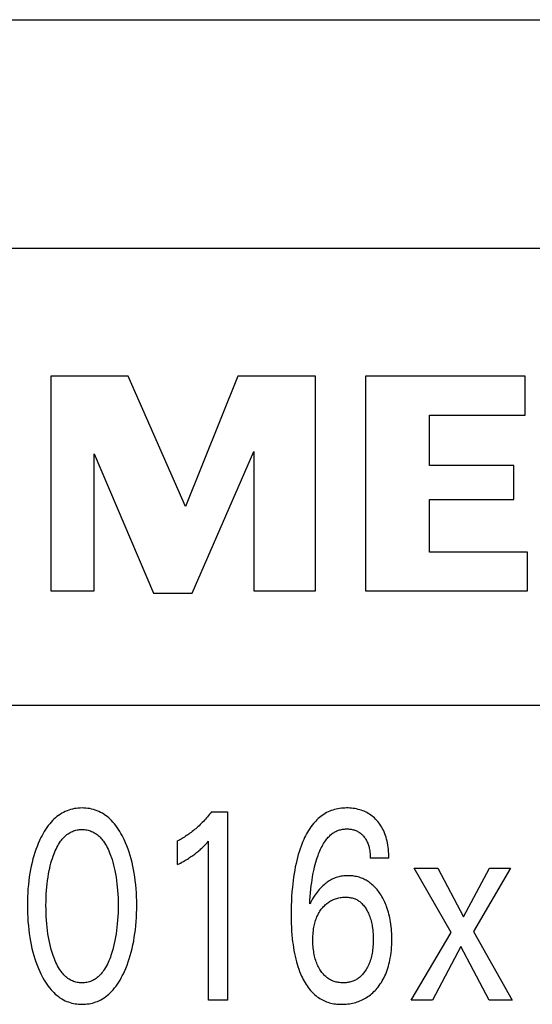
# Model space of a CAD drawing. Extents: x 0 to 594, y 0 to 420.
# Drawn here: x 264 to 269, y 339 to 347 of the extents above; entities that cross this region are included whole.
import ezdxf

# ---------------------------------------------------------------- set-up
doc = ezdxf.new("R2010")
doc.units = 0
doc.header["$LTSCALE"] = 32.67
doc.layers.add('10000_FRONT', color=7, linetype='CONTINUOUS')

msp = doc.modelspace()

# ---------------------------------------------------------------- linework, layer by layer
at = {"layer": '10000_FRONT', "color": 7, "linetype": 'CONTINUOUS'}
for p, q in [((246.3003, 347.3843), (286.3003, 347.3843)), ((273.6507, 345.3299), (258.7395, 345.3299)), ((264.6766, 344.1808), (264.6766, 342.2519)), ((265.3743, 344.1808), (264.6766, 344.1808)), ((265.8873, 343.0112), (265.3743, 344.1808)), ((266.3593, 344.1808), (265.8873, 343.0112)), ((267.057, 344.1808), (266.3593, 344.1808)), ((267.057, 342.2519), (267.057, 344.1808)), ((267.5084, 344.1808), (267.5084, 342.2519)), ((268.9448, 344.1808), (267.5084, 344.1808)), ((268.9448, 343.832), (268.9448, 344.1808)), ((268.083, 343.3805), (268.083, 343.832)), ((268.083, 343.832), (268.9448, 343.832)), ((265.9489, 342.2314), (266.5029, 343.5037)), ((266.5029, 343.5037), (266.5029, 342.2519)), ((265.0665, 342.2519), (265.0665, 343.4831)), ((265.0665, 343.4831), (265.6, 342.2314)), ((268.8422, 343.3805), (268.083, 343.3805)), ((268.8422, 343.0727), (268.8422, 343.3805)), ((268.083, 342.6008), (268.083, 343.0727)), ((268.083, 343.0727), (268.8422, 343.0727)), ((268.9653, 342.6008), (268.083, 342.6008)), ((268.9653, 342.2519), (268.9653, 342.6008)), ((264.6766, 342.2519), (265.0665, 342.2519)), ((266.5029, 342.2519), (267.057, 342.2519)), ((267.5084, 342.2519), (268.9653, 342.2519)), ((265.6, 342.2314), (265.9489, 342.2314)), ((258.7395, 341.2259), (273.6507, 341.2259)), ((264.7327, 340.2243), (264.7191, 340.213)), ((264.7468, 340.235), (264.7327, 340.2243)), ((264.7613, 340.245), (264.7468, 340.235)), ((264.7763, 340.2543), (264.7613, 340.245)), ((264.7917, 340.2629), (264.7763, 340.2543)), ((264.8074, 340.2706), (264.7917, 340.2629)), ((264.8233, 340.2773), (264.8074, 340.2706)), ((264.8394, 340.2832), (264.8233, 340.2773)), ((264.8558, 340.2883), (264.8394, 340.2832)), ((264.8725, 340.2926), (264.8558, 340.2883)), ((264.8895, 340.2961), (264.8725, 340.2926)), ((264.9065, 340.2988), (264.8895, 340.2961)), ((264.9237, 340.3007), (264.9065, 340.2988)), ((264.941, 340.3018), (264.9237, 340.3007)), ((264.9584, 340.3022), (264.941, 340.3018)), ((264.9757, 340.3018), (264.9584, 340.3022)), ((264.9931, 340.3007), (264.9757, 340.3018)), ((265.0103, 340.2988), (264.9931, 340.3007)), ((265.0274, 340.2961), (265.0103, 340.2988)), ((265.0444, 340.2926), (265.0274, 340.2961)), ((265.0611, 340.2883), (265.0444, 340.2926)), ((265.0776, 340.2832), (265.0611, 340.2883)), ((265.0938, 340.2773), (265.0776, 340.2832)), ((265.1097, 340.2706), (265.0938, 340.2773)), ((265.1255, 340.2629), (265.1097, 340.2706)), ((265.1408, 340.2543), (265.1255, 340.2629)), ((265.1558, 340.245), (265.1408, 340.2543)), ((265.1703, 340.235), (265.1558, 340.245)), ((265.1844, 340.2243), (265.1703, 340.235)), ((265.198, 340.213), (265.1844, 340.2243)), ((266.0875, 340.2236), (266.0782, 340.2129)), ((266.0966, 340.2343), (266.0875, 340.2236)), ((266.1056, 340.2452), (266.0966, 340.2343)), ((266.1144, 340.2562), (266.1056, 340.2452)), ((266.1231, 340.2673), (266.1144, 340.2562)), ((266.1231, 340.2673), (266.2677, 340.2673)), ((266.2677, 340.2673), (266.2677, 338.5769)), ((267.094, 340.2165), (267.0822, 340.2063)), ((267.1061, 340.2263), (267.094, 340.2165)), ((267.1186, 340.2356), (267.1061, 340.2263)), ((267.1314, 340.2443), (267.1186, 340.2356)), ((267.1446, 340.2525), (267.1314, 340.2443)), ((267.1581, 340.2601), (267.1446, 340.2525)), ((267.1719, 340.267), (267.1581, 340.2601)), ((267.1859, 340.2732), (267.1719, 340.267)), ((267.2003, 340.2788), (267.1859, 340.2732)), ((267.2148, 340.2837), (267.2003, 340.2788)), ((267.2296, 340.2881), (267.2148, 340.2837)), ((267.2446, 340.2918), (267.2296, 340.2881)), ((267.2597, 340.2949), (267.2446, 340.2918)), ((267.275, 340.2975), (267.2597, 340.2949)), ((267.2904, 340.2995), (267.275, 340.2975)), ((267.3058, 340.3009), (267.2904, 340.2995)), ((267.3212, 340.3018), (267.3058, 340.3009)), ((267.3367, 340.3022), (267.3212, 340.3018)), ((267.352, 340.3021), (267.3367, 340.3022)), ((267.3673, 340.3014), (267.352, 340.3021)), ((267.3826, 340.3003), (267.3673, 340.3014)), ((267.3977, 340.2986), (267.3826, 340.3003)), ((267.4128, 340.2963), (267.3977, 340.2986)), ((267.4278, 340.2935), (267.4128, 340.2963)), ((267.4427, 340.29), (267.4278, 340.2935)), ((267.4562, 340.2864), (267.4427, 340.29)), ((267.4695, 340.2822), (267.4562, 340.2864)), ((267.4827, 340.2775), (267.4695, 340.2822)), ((267.4956, 340.2723), (267.4827, 340.2775)), ((267.5084, 340.2666), (267.4956, 340.2723)), ((267.5209, 340.2603), (267.5084, 340.2666)), ((267.5331, 340.2535), (267.5209, 340.2603)), ((267.5448, 340.2462), (267.5331, 340.2535)), ((267.5562, 340.2384), (267.5448, 340.2462)), ((267.5672, 340.2301), (267.5562, 340.2384)), ((267.5779, 340.2214), (267.5672, 340.2301)), ((267.5883, 340.2122), (267.5779, 340.2214)), ((264.6544, 340.1436), (264.642, 340.1268)), ((264.6675, 340.16), (264.6544, 340.1436)), ((264.6812, 340.1758), (264.6675, 340.16)), ((264.6934, 340.1887), (264.6812, 340.1758)), ((264.706, 340.2011), (264.6934, 340.1887)), ((264.7191, 340.213), (264.706, 340.2011)), ((265.2111, 340.2011), (265.198, 340.213)), ((265.2238, 340.1887), (265.2111, 340.2011)), ((265.2359, 340.1758), (265.2238, 340.1887)), ((265.2496, 340.16), (265.2359, 340.1758)), ((265.2626, 340.1436), (265.2496, 340.16)), ((265.2749, 340.1268), (265.2626, 340.1436)), ((266.0005, 340.134), (265.9905, 340.125)), ((266.0104, 340.1431), (266.0005, 340.134)), ((266.0201, 340.1523), (266.0104, 340.1431)), ((266.0297, 340.1616), (266.0201, 340.1523)), ((266.0397, 340.1716), (266.0297, 340.1616)), ((266.0496, 340.1817), (266.0397, 340.1716)), ((266.0593, 340.192), (266.0496, 340.1817)), ((266.0688, 340.2024), (266.0593, 340.192)), ((266.0782, 340.2129), (266.0688, 340.2024)), ((267.0164, 340.1321), (267.0058, 340.1168)), ((267.0274, 340.1469), (267.0164, 340.1321)), ((267.0391, 340.1614), (267.0274, 340.1469)), ((267.0493, 340.1731), (267.0391, 340.1614)), ((267.0599, 340.1846), (267.0493, 340.1731)), ((267.0708, 340.1956), (267.0599, 340.1846)), ((267.0822, 340.2063), (267.0708, 340.1956)), ((267.5982, 340.2026), (267.5883, 340.2122)), ((267.6078, 340.1926), (267.5982, 340.2026)), ((267.618, 340.1808), (267.6078, 340.1926)), ((267.6278, 340.1686), (267.618, 340.1808)), ((267.637, 340.156), (267.6278, 340.1686)), ((267.6457, 340.1431), (267.637, 340.156)), ((267.6539, 340.1298), (267.6457, 340.1431)), ((267.6615, 340.1161), (267.6539, 340.1298)), ((264.5984, 340.0554), (264.5889, 340.0367)), ((264.6085, 340.0737), (264.5984, 340.0554)), ((264.6191, 340.0918), (264.6085, 340.0737)), ((264.6303, 340.1095), (264.6191, 340.0918)), ((264.642, 340.1268), (264.6303, 340.1095)), ((264.7884, 340.0307), (264.7965, 340.0394)), ((264.7965, 340.0394), (264.805, 340.0477)), ((264.805, 340.0477), (264.8138, 340.0557)), ((264.8138, 340.0557), (264.8229, 340.0632)), ((264.8229, 340.0632), (264.8324, 340.0703)), ((264.8324, 340.0703), (264.8423, 340.0768)), ((264.8423, 340.0768), (264.8524, 340.0828)), ((264.8524, 340.0828), (264.8622, 340.0878)), ((264.8622, 340.0878), (264.8722, 340.0923)), ((264.8722, 340.0923), (264.8824, 340.0963)), ((264.8824, 340.0963), (264.8929, 340.0998)), ((264.8929, 340.0998), (264.9035, 340.1027)), ((264.9035, 340.1027), (264.9143, 340.1051)), ((264.9143, 340.1051), (264.9252, 340.107)), ((264.9252, 340.107), (264.9362, 340.1083)), ((264.9362, 340.1083), (264.9473, 340.1092)), ((264.9473, 340.1092), (264.9584, 340.1094)), ((264.9584, 340.1094), (264.9694, 340.1092)), ((264.9694, 340.1092), (264.9805, 340.1083)), ((264.9805, 340.1083), (264.9915, 340.107)), ((264.9915, 340.107), (265.0024, 340.1051)), ((265.0024, 340.1051), (265.0132, 340.1027)), ((265.0132, 340.1027), (265.0238, 340.0998)), ((265.0238, 340.0998), (265.0343, 340.0963)), ((265.0343, 340.0963), (265.0445, 340.0923)), ((265.0445, 340.0923), (265.0545, 340.0878)), ((265.0545, 340.0878), (265.0643, 340.0828)), ((265.0643, 340.0828), (265.0744, 340.0768)), ((265.0744, 340.0768), (265.0843, 340.0703)), ((265.0843, 340.0703), (265.0938, 340.0632)), ((265.0938, 340.0632), (265.1029, 340.0557)), ((265.1029, 340.0557), (265.1117, 340.0477)), ((265.1117, 340.0477), (265.1202, 340.0394)), ((265.1202, 340.0394), (265.1283, 340.0307)), ((265.2867, 340.1095), (265.2749, 340.1268)), ((265.2978, 340.0918), (265.2867, 340.1095)), ((265.3083, 340.0737), (265.2978, 340.0918)), ((265.3183, 340.0553), (265.3083, 340.0737)), ((265.3279, 340.0367), (265.3183, 340.0553)), ((265.8792, 340.0411), (265.8692, 340.0349)), ((265.8891, 340.0475), (265.8792, 340.0411)), ((265.899, 340.0541), (265.8891, 340.0475)), ((265.9087, 340.0607), (265.899, 340.0541)), ((265.9184, 340.0676), (265.9087, 340.0607)), ((265.9279, 340.0745), (265.9184, 340.0676)), ((265.9387, 340.0825), (265.9279, 340.0745)), ((265.9493, 340.0907), (265.9387, 340.0825)), ((265.9598, 340.0991), (265.9493, 340.0907)), ((265.9701, 340.1076), (265.9598, 340.0991)), ((265.9804, 340.1162), (265.9701, 340.1076)), ((265.9905, 340.125), (265.9804, 340.1162)), ((266.9686, 340.0529), (266.9604, 340.0363)), ((266.9772, 340.0693), (266.9686, 340.0529)), ((266.9863, 340.0854), (266.9772, 340.0693)), ((266.9958, 340.1013), (266.9863, 340.0854)), ((267.0058, 340.1168), (266.9958, 340.1013)), ((267.1661, 340.0314), (267.1726, 340.0388)), ((267.1726, 340.0388), (267.1794, 340.046)), ((267.1794, 340.046), (267.1863, 340.0529)), ((267.1863, 340.0529), (267.1935, 340.0595)), ((267.1935, 340.0595), (267.201, 340.0658)), ((267.201, 340.0658), (267.2087, 340.0719)), ((267.2087, 340.0719), (267.2166, 340.0775)), ((267.2166, 340.0775), (267.2247, 340.0828)), ((267.2247, 340.0828), (267.2332, 340.0877)), ((267.2332, 340.0877), (267.2411, 340.0919)), ((267.2411, 340.0919), (267.2492, 340.0957)), ((267.2492, 340.0957), (267.2575, 340.0991)), ((267.2575, 340.0991), (267.2659, 340.1022)), ((267.2659, 340.1022), (267.2745, 340.1049)), ((267.2745, 340.1049), (267.2832, 340.1073)), ((267.2832, 340.1073), (267.292, 340.1093)), ((267.292, 340.1093), (267.3008, 340.111)), ((267.3008, 340.111), (267.3097, 340.1123)), ((267.3097, 340.1123), (267.3187, 340.1133)), ((267.3187, 340.1133), (267.3277, 340.1139)), ((267.3277, 340.1139), (267.3367, 340.1142)), ((267.3367, 340.1142), (267.3454, 340.1142)), ((267.3454, 340.1142), (267.3542, 340.1138)), ((267.3542, 340.1138), (267.3629, 340.1131)), ((267.3629, 340.1131), (267.3715, 340.1121)), ((267.3715, 340.1121), (267.3801, 340.1107)), ((267.3801, 340.1107), (267.3886, 340.109)), ((267.3886, 340.109), (267.3971, 340.1069)), ((267.3971, 340.1069), (267.4048, 340.1047)), ((267.4048, 340.1047), (267.4124, 340.1021)), ((267.4124, 340.1021), (267.4199, 340.0993)), ((267.4199, 340.0993), (267.4272, 340.0961)), ((267.4272, 340.0961), (267.4344, 340.0927)), ((267.4344, 340.0927), (267.4415, 340.0889)), ((267.4415, 340.0889), (267.4483, 340.0848)), ((267.4483, 340.0848), (267.455, 340.0804)), ((267.455, 340.0804), (267.4614, 340.0756)), ((267.4614, 340.0756), (267.4676, 340.0706)), ((267.4676, 340.0706), (267.4736, 340.0653)), ((267.4736, 340.0653), (267.4794, 340.0598)), ((267.4794, 340.0598), (267.485, 340.054)), ((267.485, 340.054), (267.4903, 340.048)), ((267.4903, 340.048), (267.4959, 340.0411)), ((267.4959, 340.0411), (267.5012, 340.034)), ((267.6685, 340.1022), (267.6615, 340.1161)), ((267.6755, 340.0867), (267.6685, 340.1022)), ((267.6819, 340.0708), (267.6755, 340.0867)), ((267.6877, 340.0548), (267.6819, 340.0708)), ((267.6928, 340.0385), (267.6877, 340.0548)), ((264.5534, 339.9564), (264.5432, 339.9291)), ((264.5644, 339.9835), (264.5534, 339.9564)), ((264.5762, 340.0103), (264.5644, 339.9835)), ((264.5797, 340.0179), (264.5762, 340.0103)), ((264.5889, 340.0367), (264.5797, 340.0179)), ((264.7314, 339.9461), (264.7392, 339.9607)), ((264.7392, 339.9607), (264.7476, 339.9751)), ((264.7476, 339.9751), (264.7565, 339.9892)), ((264.7565, 339.9892), (264.766, 340.0029)), ((264.766, 340.0029), (264.7731, 340.0124)), ((264.7731, 340.0124), (264.7806, 340.0217)), ((264.7806, 340.0217), (264.7884, 340.0307)), ((265.1283, 340.0307), (265.1361, 340.0217)), ((265.1361, 340.0217), (265.1436, 340.0124)), ((265.1436, 340.0124), (265.1507, 340.0029)), ((265.1507, 340.0029), (265.1602, 339.9892)), ((265.1602, 339.9892), (265.1691, 339.9751)), ((265.1691, 339.9751), (265.1775, 339.9607)), ((265.1775, 339.9607), (265.1853, 339.9461)), ((265.337, 340.0179), (265.3279, 340.0367)), ((265.3495, 339.9899), (265.337, 340.0179)), ((265.3612, 339.9616), (265.3495, 339.9899)), ((265.3721, 339.9329), (265.3612, 339.9616)), ((265.8282, 340.0113), (265.8177, 340.0058)), ((265.8177, 339.7938), (265.8177, 340.0058)), ((265.8386, 340.017), (265.8282, 340.0113)), ((265.8489, 340.0228), (265.8386, 340.017)), ((265.8591, 340.0288), (265.8489, 340.0228)), ((265.8692, 340.0349), (265.8591, 340.0288)), ((266.0439, 339.9495), (266.0525, 339.9579)), ((266.0525, 339.9579), (266.0611, 339.9665)), ((266.0611, 339.9665), (266.0695, 339.9752)), ((266.0695, 339.9752), (266.0833, 339.9898)), ((266.0833, 339.9898), (266.0969, 340.0046)), ((266.0969, 338.5769), (266.0969, 340.0046)), ((266.9284, 339.96), (266.9193, 339.9345)), ((266.9382, 339.9853), (266.9284, 339.96)), ((266.9452, 340.0025), (266.9382, 339.9853)), ((266.9526, 340.0194), (266.9452, 340.0025)), ((266.9604, 340.0363), (266.9526, 340.0194)), ((267.1098, 339.9442), (267.1166, 339.9575)), ((267.1166, 339.9575), (267.1237, 339.9705)), ((267.1237, 339.9705), (267.1313, 339.9833)), ((267.1313, 339.9833), (267.1394, 339.9959)), ((267.1394, 339.9959), (267.1479, 340.0082)), ((267.1479, 340.0082), (267.1538, 340.0161)), ((267.1538, 340.0161), (267.1598, 340.0239)), ((267.1598, 340.0239), (267.1661, 340.0314)), ((267.5012, 340.034), (267.5063, 340.0267)), ((267.5063, 340.0267), (267.511, 340.0192)), ((267.511, 340.0192), (267.5155, 340.0115)), ((267.5155, 340.0115), (267.5196, 340.0036)), ((267.5196, 340.0036), (267.5234, 339.9956)), ((267.5234, 339.9956), (267.5273, 339.9867)), ((267.5273, 339.9867), (267.5308, 339.9775)), ((267.5308, 339.9775), (267.5339, 339.9683)), ((267.5339, 339.9683), (267.5367, 339.9589)), ((267.5367, 339.9589), (267.5392, 339.9494)), ((267.6974, 340.022), (267.6928, 340.0385)), ((267.7014, 340.0053), (267.6974, 340.022)), ((267.7049, 339.9885), (267.7014, 340.0053)), ((267.7083, 339.9691), (267.7049, 339.9885)), ((267.7111, 339.9495), (267.7083, 339.9691)), ((264.525, 339.8735), (264.517, 339.8454)), ((264.5337, 339.9014), (264.525, 339.8735)), ((264.5432, 339.9291), (264.5337, 339.9014)), ((264.6917, 339.8484), (264.699, 339.8697)), ((264.699, 339.8697), (264.7047, 339.8853)), ((264.7047, 339.8853), (264.7108, 339.9007)), ((264.7108, 339.9007), (264.7173, 339.916)), ((264.7173, 339.916), (264.7241, 339.9312)), ((264.7241, 339.9312), (264.7314, 339.9461)), ((265.1853, 339.9461), (265.1926, 339.9312)), ((265.1926, 339.9312), (265.1994, 339.916)), ((265.1994, 339.916), (265.2059, 339.9007)), ((265.2059, 339.9007), (265.212, 339.8853)), ((265.212, 339.8853), (265.2177, 339.8697)), ((265.2177, 339.8697), (265.2198, 339.8638)), ((265.2198, 339.8638), (265.2279, 339.8393)), ((265.3821, 339.904), (265.3721, 339.9329)), ((265.3913, 339.8749), (265.3821, 339.904)), ((265.3997, 339.8454), (265.3913, 339.8749)), ((265.9254, 339.8559), (265.935, 339.8623)), ((265.935, 339.8623), (265.9446, 339.8688)), ((265.9446, 339.8688), (265.9541, 339.8754)), ((265.9541, 339.8754), (265.9635, 339.8821)), ((265.9635, 339.8821), (265.9718, 339.8883)), ((265.9718, 339.8883), (265.9801, 339.8945)), ((265.9801, 339.8945), (265.9883, 339.9009)), ((265.9883, 339.9009), (265.9964, 339.9074)), ((265.9964, 339.9074), (266.0044, 339.914)), ((266.0044, 339.914), (266.0123, 339.9207)), ((266.0123, 339.9207), (266.0201, 339.9275)), ((266.0201, 339.9275), (266.0281, 339.9347)), ((266.0281, 339.9347), (266.0361, 339.942)), ((266.0361, 339.942), (266.0439, 339.9495)), ((266.903, 339.8828), (266.8958, 339.8567)), ((266.9109, 339.9087), (266.903, 339.8828)), ((266.9193, 339.9345), (266.9109, 339.9087)), ((267.0739, 339.8554), (267.0809, 339.8757)), ((267.0809, 339.8757), (267.0861, 339.8896)), ((267.0861, 339.8896), (267.0916, 339.9035)), ((267.0916, 339.9035), (267.0973, 339.9172)), ((267.0973, 339.9172), (267.1034, 339.9308)), ((267.1034, 339.9308), (267.1098, 339.9442)), ((267.5392, 339.9494), (267.5414, 339.9398)), ((267.5414, 339.9398), (267.5433, 339.9302)), ((267.5433, 339.9302), (267.5454, 339.9171)), ((267.5454, 339.9171), (267.5471, 339.904)), ((267.5471, 339.904), (267.5483, 339.8909)), ((267.5483, 339.8909), (267.5492, 339.8777)), ((267.5492, 339.8777), (267.5497, 339.8646)), ((267.5497, 339.8646), (267.5499, 339.8516)), ((267.7133, 339.9299), (267.7111, 339.9495)), ((267.715, 339.9102), (267.7133, 339.9299)), ((267.7161, 339.8906), (267.715, 339.9102)), ((267.7168, 339.871), (267.7161, 339.8906)), ((267.7171, 339.8516), (267.7168, 339.871)), ((264.5012, 339.7808), (264.4946, 339.7482)), ((264.5087, 339.8132), (264.5012, 339.7808)), ((264.517, 339.8454), (264.5087, 339.8132)), ((264.6677, 339.7617), (264.673, 339.7835)), ((264.673, 339.7835), (264.6787, 339.8053)), ((264.6787, 339.8053), (264.685, 339.8269)), ((264.685, 339.8269), (264.6917, 339.8484)), ((265.2279, 339.8393), (265.2353, 339.8147)), ((265.2353, 339.8147), (265.2421, 339.7898)), ((265.2421, 339.7898), (265.2483, 339.7648)), ((265.408, 339.8132), (265.3997, 339.8454)), ((265.4155, 339.7808), (265.408, 339.8132)), ((265.4221, 339.7482), (265.4155, 339.7808)), ((265.8177, 339.7938), (265.8309, 339.8007)), ((265.8309, 339.8007), (265.8441, 339.8078)), ((265.8441, 339.8078), (265.8572, 339.815)), ((265.8572, 339.815), (265.8702, 339.8224)), ((265.8702, 339.8224), (265.8831, 339.8299)), ((265.8831, 339.8299), (265.896, 339.8375)), ((265.896, 339.8375), (265.9059, 339.8436)), ((265.9059, 339.8436), (265.9157, 339.8497)), ((265.9157, 339.8497), (265.9254, 339.8559)), ((266.8765, 339.7737), (266.8707, 339.7433)), ((266.883, 339.8041), (266.8765, 339.7737)), ((266.8891, 339.8304), (266.883, 339.8041)), ((266.8958, 339.8567), (266.8891, 339.8304)), ((267.0502, 339.7731), (267.0555, 339.7939)), ((267.0555, 339.7939), (267.0612, 339.8145)), ((267.0612, 339.8145), (267.0673, 339.835)), ((267.0673, 339.835), (267.0739, 339.8554)), ((267.7171, 339.8516), (267.5499, 339.8516)), ((264.4888, 339.7154), (264.4837, 339.6825)), ((264.4946, 339.7482), (264.4888, 339.7154)), ((264.6522, 339.681), (264.6572, 339.7104)), ((264.6572, 339.7104), (264.6629, 339.7397)), ((264.6629, 339.7397), (264.6677, 339.7617)), ((265.2483, 339.7648), (265.2538, 339.7397)), ((265.2538, 339.7397), (265.2596, 339.7104)), ((265.2596, 339.7104), (265.2645, 339.681)), ((265.428, 339.7154), (265.4221, 339.7482)), ((265.433, 339.6825), (265.428, 339.7154)), ((266.8655, 339.7127), (266.8608, 339.682)), ((266.8707, 339.7433), (266.8655, 339.7127)), ((267.031, 339.6799), (267.0353, 339.7041)), ((267.0353, 339.7041), (267.0401, 339.7282)), ((267.0401, 339.7282), (267.0453, 339.7523)), ((267.0453, 339.7523), (267.0502, 339.7731)), ((267.2777, 339.6863), (267.2667, 339.6837)), ((267.2889, 339.6885), (267.2777, 339.6863)), ((267.3002, 339.6903), (267.2889, 339.6885)), ((267.3115, 339.6917), (267.3002, 339.6903)), ((267.3229, 339.6928), (267.3115, 339.6917)), ((267.3343, 339.6935), (267.3229, 339.6928)), ((267.3457, 339.6938), (267.3343, 339.6935)), ((267.3575, 339.6937), (267.3457, 339.6938)), ((267.3692, 339.6933), (267.3575, 339.6937)), ((267.381, 339.6925), (267.3692, 339.6933)), ((267.3927, 339.6912), (267.381, 339.6925)), ((267.4043, 339.6896), (267.3927, 339.6912)), ((267.4159, 339.6876), (267.4043, 339.6896)), ((267.4273, 339.6852), (267.4159, 339.6876)), ((267.4387, 339.6824), (267.4273, 339.6852)), ((268.2773, 339.1829), (267.9439, 339.7612)), ((267.9439, 339.7612), (268.159, 339.7612)), ((268.159, 339.7612), (268.3894, 339.3239)), ((268.3894, 339.3239), (268.6234, 339.7612)), ((268.8114, 339.7612), (268.4779, 339.1938)), ((268.6234, 339.7612), (268.8114, 339.7612)), ((264.4754, 339.613), (264.4722, 339.5765)), ((264.4793, 339.6495), (264.4754, 339.613)), ((264.4837, 339.6825), (264.4793, 339.6495)), ((264.6412, 339.5923), (264.6442, 339.622)), ((264.6442, 339.622), (264.6479, 339.6515)), ((264.6479, 339.6515), (264.6522, 339.681)), ((265.2645, 339.681), (265.2688, 339.6515)), ((265.2688, 339.6515), (265.2725, 339.622)), ((265.2725, 339.622), (265.2755, 339.5923)), ((265.4374, 339.6495), (265.433, 339.6825)), ((265.4413, 339.613), (265.4374, 339.6495)), ((265.4445, 339.5765), (265.4413, 339.613)), ((266.853, 339.6205), (266.8498, 339.5896)), ((266.8567, 339.6513), (266.853, 339.6205)), ((266.8608, 339.682), (266.8567, 339.6513)), ((267.0164, 339.5735), (267.0203, 339.6069)), ((267.0203, 339.6069), (267.0235, 339.6313)), ((267.0235, 339.6313), (267.0271, 339.6556)), ((267.0271, 339.6556), (267.031, 339.6799)), ((267.1233, 339.6023), (267.1125, 339.5919)), ((267.1345, 339.6124), (267.1233, 339.6023)), ((267.1435, 339.6199), (267.1345, 339.6124)), ((267.1527, 339.6272), (267.1435, 339.6199)), ((267.1622, 339.6342), (267.1527, 339.6272)), ((267.1718, 339.6409), (267.1622, 339.6342)), ((267.1817, 339.6473), (267.1718, 339.6409)), ((267.1918, 339.6533), (267.1817, 339.6473)), ((267.2021, 339.6589), (267.1918, 339.6533)), ((267.2126, 339.6642), (267.2021, 339.6589)), ((267.2233, 339.669), (267.2126, 339.6642)), ((267.2342, 339.6734), (267.2233, 339.669)), ((267.2448, 339.6773), (267.2342, 339.6734)), ((267.2557, 339.6807), (267.2448, 339.6773)), ((267.2667, 339.6837), (267.2557, 339.6807)), ((267.45, 339.6792), (267.4387, 339.6824)), ((267.4612, 339.6756), (267.45, 339.6792)), ((267.4718, 339.6717), (267.4612, 339.6756)), ((267.4822, 339.6674), (267.4718, 339.6717)), ((267.4925, 339.6628), (267.4822, 339.6674)), ((267.5027, 339.6578), (267.4925, 339.6628)), ((267.5126, 339.6525), (267.5027, 339.6578)), ((267.5224, 339.6468), (267.5126, 339.6525)), ((267.532, 339.6408), (267.5224, 339.6468)), ((267.5413, 339.6345), (267.532, 339.6408)), ((267.5505, 339.6279), (267.5413, 339.6345)), ((267.5594, 339.6209), (267.5505, 339.6279)), ((267.5687, 339.6131), (267.5594, 339.6209)), ((267.5778, 339.6049), (267.5687, 339.6131)), ((267.5865, 339.5964), (267.5778, 339.6049)), ((267.595, 339.5876), (267.5865, 339.5964)), ((264.4698, 339.5399), (264.4681, 339.5032)), ((264.4722, 339.5765), (264.4698, 339.5399)), ((264.6351, 339.4935), (264.6365, 339.5265)), ((264.6365, 339.5265), (264.6385, 339.5594)), ((264.6385, 339.5594), (264.6412, 339.5923)), ((265.2755, 339.5923), (265.2782, 339.5594)), ((265.2782, 339.5594), (265.2802, 339.5265)), ((265.2802, 339.5265), (265.2817, 339.4935)), ((265.4469, 339.5399), (265.4445, 339.5765)), ((265.4486, 339.5032), (265.4469, 339.5399)), ((266.8462, 339.5484), (266.8434, 339.5072)), ((266.8498, 339.5896), (266.8462, 339.5484)), ((267.0103, 339.5065), (267.0131, 339.54)), ((267.0131, 339.54), (267.0164, 339.5735)), ((267.0466, 339.5106), (267.0312, 339.4867)), ((267.0551, 339.523), (267.0466, 339.5106)), ((267.0639, 339.5351), (267.0551, 339.523)), ((267.0729, 339.547), (267.0639, 339.5351)), ((267.0823, 339.5587), (267.0729, 339.547)), ((267.0921, 339.5701), (267.0823, 339.5587)), ((267.1021, 339.5812), (267.0921, 339.5701)), ((267.1125, 339.5919), (267.1021, 339.5812)), ((267.6032, 339.5786), (267.595, 339.5876)), ((267.6112, 339.5693), (267.6032, 339.5786)), ((267.6188, 339.5597), (267.6112, 339.5693)), ((267.6262, 339.55), (267.6188, 339.5597)), ((267.6334, 339.54), (267.6262, 339.55)), ((267.6403, 339.5299), (267.6334, 339.54)), ((267.648, 339.5179), (267.6403, 339.5299)), ((267.6554, 339.5057), (267.648, 339.5179)), ((264.4671, 339.4666), (264.4668, 339.4299)), ((264.4668, 339.4299), (264.4671, 339.3926)), ((264.4681, 339.5032), (264.4671, 339.4666)), ((264.634, 339.4275), (264.6342, 339.4605)), ((264.6342, 339.394), (264.634, 339.4275)), ((264.6342, 339.4605), (264.6351, 339.4935)), ((265.2817, 339.4935), (265.2825, 339.4605)), ((265.2825, 339.4605), (265.2828, 339.4275)), ((265.2828, 339.4275), (265.2825, 339.394)), ((265.4496, 339.4666), (265.4486, 339.5032)), ((265.4499, 339.4299), (265.4496, 339.4666)), ((265.4496, 339.3927), (265.4499, 339.4299)), ((266.8398, 339.4246), (266.839, 339.3833)), ((266.8413, 339.4659), (266.8398, 339.4246)), ((266.8434, 339.5072), (266.8413, 339.4659)), ((267.0059, 339.4396), (267.0079, 339.473)), ((267.0117, 339.4513), (267.0059, 339.4396)), ((267.0079, 339.473), (267.0103, 339.5065)), ((267.0177, 339.463), (267.0117, 339.4513)), ((267.0312, 339.4867), (267.0177, 339.463)), ((267.1305, 339.4165), (267.1375, 339.4239)), ((267.1375, 339.4239), (267.1449, 339.431)), ((267.1449, 339.431), (267.1524, 339.4379)), ((267.1524, 339.4379), (267.1603, 339.4444)), ((267.1603, 339.4444), (267.1684, 339.4507)), ((267.1684, 339.4507), (267.1767, 339.4566)), ((267.1767, 339.4566), (267.1851, 339.4619)), ((267.1851, 339.4619), (267.1936, 339.467)), ((267.1936, 339.467), (267.2023, 339.4716)), ((267.2023, 339.4716), (267.2113, 339.476)), ((267.2113, 339.476), (267.2203, 339.48)), ((267.2203, 339.48), (267.2296, 339.4836)), ((267.2296, 339.4836), (267.2389, 339.4869)), ((267.2389, 339.4869), (267.2484, 339.4899)), ((267.2484, 339.4899), (267.2586, 339.4926)), ((267.2586, 339.4926), (267.269, 339.495)), ((267.269, 339.495), (267.2794, 339.497)), ((267.2794, 339.497), (267.2898, 339.4986)), ((267.2898, 339.4986), (267.3003, 339.4997)), ((267.3003, 339.4997), (267.3109, 339.5005)), ((267.3109, 339.5005), (267.3215, 339.501)), ((267.3215, 339.501), (267.3321, 339.501)), ((267.3321, 339.501), (267.3416, 339.5007)), ((267.3416, 339.5007), (267.351, 339.5001)), ((267.351, 339.5001), (267.3604, 339.4991)), ((267.3604, 339.4991), (267.3698, 339.4978)), ((267.3698, 339.4978), (267.379, 339.4961)), ((267.379, 339.4961), (267.3882, 339.494)), ((267.3882, 339.494), (267.3972, 339.4914)), ((267.3972, 339.4914), (267.4061, 339.4884)), ((267.4061, 339.4884), (267.4136, 339.4854)), ((267.4136, 339.4854), (267.421, 339.4821)), ((267.421, 339.4821), (267.4282, 339.4785)), ((267.4282, 339.4785), (267.4353, 339.4746)), ((267.4353, 339.4746), (267.4422, 339.4703)), ((267.4422, 339.4703), (267.4489, 339.4658)), ((267.4489, 339.4658), (267.4555, 339.461)), ((267.4555, 339.461), (267.4618, 339.456)), ((267.4618, 339.456), (267.4679, 339.4507)), ((267.4679, 339.4507), (267.4752, 339.4438)), ((267.4752, 339.4438), (267.4821, 339.4365)), ((267.4821, 339.4365), (267.4888, 339.429)), ((267.4888, 339.429), (267.4951, 339.4212)), ((267.4951, 339.4212), (267.5011, 339.4131)), ((267.6625, 339.4933), (267.6554, 339.5057)), ((267.6692, 339.4807), (267.6625, 339.4933)), ((267.6756, 339.468), (267.6692, 339.4807)), ((267.6817, 339.4551), (267.6756, 339.468)), ((267.6875, 339.4421), (267.6817, 339.4551)), ((267.6929, 339.4289), (267.6875, 339.4421)), ((267.698, 339.4156), (267.6929, 339.4289)), ((264.4671, 339.3926), (264.468, 339.3553)), ((264.468, 339.3553), (264.4697, 339.3181)), ((264.635, 339.3605), (264.6342, 339.394)), ((264.6364, 339.3271), (264.635, 339.3605)), ((265.2817, 339.3605), (265.2803, 339.3271)), ((265.2825, 339.394), (265.2817, 339.3605)), ((265.447, 339.3183), (265.4487, 339.3555)), ((265.4487, 339.3555), (265.4496, 339.3927)), ((266.839, 339.3833), (266.8388, 339.342)), ((266.8388, 339.342), (266.8392, 339.2989)), ((267.0709, 339.3243), (267.0755, 339.3345)), ((267.0755, 339.3345), (267.0805, 339.3446)), ((267.0805, 339.3446), (267.0858, 339.3545)), ((267.0858, 339.3545), (267.0914, 339.3642)), ((267.0914, 339.3642), (267.0974, 339.3737)), ((267.0974, 339.3737), (267.1036, 339.383)), ((267.1036, 339.383), (267.1102, 339.3921)), ((267.1102, 339.3921), (267.1171, 339.401)), ((267.1171, 339.401), (267.1236, 339.4089)), ((267.1236, 339.4089), (267.1305, 339.4165)), ((267.5011, 339.4131), (267.5068, 339.4048)), ((267.5068, 339.4048), (267.5122, 339.3964)), ((267.5122, 339.3964), (267.5174, 339.3877)), ((267.5174, 339.3877), (267.5231, 339.3774)), ((267.5231, 339.3774), (267.5285, 339.367)), ((267.5285, 339.367), (267.5336, 339.3564)), ((267.5336, 339.3564), (267.5383, 339.3456)), ((267.5383, 339.3456), (267.5427, 339.3347)), ((267.5427, 339.3347), (267.5468, 339.3236)), ((267.7039, 339.3991), (267.698, 339.4156)), ((267.7093, 339.3824), (267.7039, 339.3991)), ((267.7142, 339.3656), (267.7093, 339.3824)), ((267.7187, 339.3486), (267.7142, 339.3656)), ((267.7228, 339.3315), (267.7187, 339.3486)), ((267.7265, 339.3144), (267.7228, 339.3315)), ((264.4697, 339.3181), (264.4721, 339.2809)), ((264.4721, 339.2809), (264.4752, 339.2437)), ((264.4752, 339.2437), (264.4791, 339.2066)), ((264.6384, 339.2937), (264.6364, 339.3271)), ((264.6411, 339.2603), (264.6384, 339.2937)), ((264.6441, 339.2302), (264.6411, 339.2603)), ((265.2756, 339.2603), (265.2726, 339.2302)), ((265.2783, 339.2937), (265.2756, 339.2603)), ((265.2803, 339.3271), (265.2783, 339.2937)), ((265.4376, 339.2072), (265.4415, 339.2442)), ((265.4415, 339.2442), (265.4446, 339.2812)), ((265.4446, 339.2812), (265.447, 339.3183)), ((266.8392, 339.2989), (266.8401, 339.2645)), ((266.8401, 339.2645), (266.8415, 339.2301)), ((267.0432, 339.2307), (267.0455, 339.2427)), ((267.0455, 339.2427), (267.0481, 339.2547)), ((267.0481, 339.2547), (267.0511, 339.2665)), ((267.0511, 339.2665), (267.0543, 339.2783)), ((267.0543, 339.2783), (267.0579, 339.29)), ((267.0579, 339.29), (267.0619, 339.3016)), ((267.0619, 339.3016), (267.0662, 339.313)), ((267.0662, 339.313), (267.0709, 339.3243)), ((267.5468, 339.3236), (267.5505, 339.3125)), ((267.5505, 339.3125), (267.5544, 339.3)), ((267.5544, 339.3), (267.5578, 339.2874)), ((267.5578, 339.2874), (267.561, 339.2748)), ((267.561, 339.2748), (267.5638, 339.262)), ((267.5638, 339.262), (267.5663, 339.2492)), ((267.5663, 339.2492), (267.5685, 339.2363)), ((267.7297, 339.2971), (267.7265, 339.3144)), ((267.7327, 339.2798), (267.7297, 339.2971)), ((267.7357, 339.259), (267.7327, 339.2798)), ((267.7382, 339.2382), (267.7357, 339.259)), ((264.4791, 339.2066), (264.4834, 339.1731)), ((264.4834, 339.1731), (264.4884, 339.1397)), ((264.6477, 339.2001), (264.6441, 339.2302)), ((264.6519, 339.1701), (264.6477, 339.2001)), ((264.6568, 339.1402), (264.6519, 339.1701)), ((265.2648, 339.1701), (265.2599, 339.1402)), ((265.269, 339.2001), (265.2648, 339.1701)), ((265.2726, 339.2302), (265.269, 339.2001)), ((265.4283, 339.1402), (265.4333, 339.1736)), ((265.4333, 339.1736), (265.4376, 339.2072)), ((266.8415, 339.2301), (266.8434, 339.1957)), ((266.8434, 339.1957), (266.846, 339.1614)), ((266.846, 339.1614), (266.8492, 339.1271)), ((267.0347, 339.152), (267.0356, 339.1678)), ((267.0356, 339.1678), (267.0368, 339.1836)), ((267.0368, 339.1836), (267.0385, 339.1994)), ((267.0385, 339.1994), (267.0406, 339.2151)), ((267.0406, 339.2151), (267.0432, 339.2307)), ((267.5685, 339.2363), (267.5704, 339.2234)), ((267.5704, 339.2234), (267.5725, 339.2063)), ((267.5725, 339.2063), (267.5742, 339.1891)), ((267.5742, 339.1891), (267.5755, 339.1719)), ((267.5755, 339.1719), (267.5764, 339.1547)), ((267.5764, 339.1547), (267.5769, 339.1375)), ((267.7403, 339.2172), (267.7382, 339.2382)), ((267.7419, 339.1963), (267.7403, 339.2172)), ((267.743, 339.1753), (267.7419, 339.1963)), ((267.7438, 339.1542), (267.743, 339.1753)), ((267.7442, 339.1227), (267.7438, 339.1542)), ((267.9195, 338.5769), (268.2773, 339.1829)), ((268.4779, 339.1938), (268.8258, 338.5769)), ((264.4884, 339.1397), (264.4941, 339.1063)), ((264.4941, 339.1063), (264.5007, 339.0732)), ((264.5007, 339.0732), (264.508, 339.0402)), ((264.6625, 339.1105), (264.6568, 339.1402)), ((264.6682, 339.0837), (264.6625, 339.1105)), ((264.6746, 339.057), (264.6682, 339.0837)), ((265.2485, 339.0837), (265.2421, 339.057)), ((265.2542, 339.1105), (265.2485, 339.0837)), ((265.2599, 339.1402), (265.2542, 339.1105)), ((265.4087, 339.0407), (265.416, 339.0737)), ((265.416, 339.0737), (265.4226, 339.1069)), ((265.4226, 339.1069), (265.4283, 339.1402)), ((266.8492, 339.1271), (266.8522, 339.1006)), ((266.8522, 339.1006), (266.8556, 339.0742)), ((266.8556, 339.0742), (266.8595, 339.0479)), ((267.034, 339.1203), (267.0341, 339.1361)), ((267.0341, 339.1048), (267.034, 339.1203)), ((267.0341, 339.1361), (267.0347, 339.152)), ((267.0345, 339.0893), (267.0341, 339.1048)), ((267.0352, 339.0738), (267.0345, 339.0893)), ((267.0363, 339.0584), (267.0352, 339.0738)), ((267.5757, 339.0733), (267.5746, 339.0577)), ((267.5765, 339.089), (267.5757, 339.0733)), ((267.5769, 339.1046), (267.5765, 339.089)), ((267.5769, 339.1375), (267.577, 339.1203)), ((267.577, 339.1203), (267.5769, 339.1046)), ((267.7419, 339.0499), (267.7432, 339.0741)), ((267.7432, 339.0741), (267.744, 339.0984)), ((267.744, 339.0984), (267.7442, 339.1227)), ((264.508, 339.0402), (264.5162, 339.0074)), ((264.5162, 339.0074), (264.5245, 338.9776)), ((264.5245, 338.9776), (264.5335, 338.948)), ((264.6817, 339.0305), (264.6746, 339.057)), ((264.6895, 339.0042), (264.6817, 339.0305)), ((264.6981, 338.9781), (264.6895, 339.0042)), ((264.7038, 338.9621), (264.6981, 338.9781)), ((265.2186, 338.9781), (265.2129, 338.9621)), ((265.2272, 339.0042), (265.2186, 338.9781)), ((265.235, 339.0305), (265.2272, 339.0042)), ((265.2421, 339.057), (265.235, 339.0305)), ((265.3832, 338.9483), (265.3922, 338.978)), ((265.3922, 338.978), (265.4005, 339.008)), ((265.4005, 339.008), (265.4087, 339.0407)), ((266.8595, 339.0479), (266.8639, 339.0216)), ((266.8639, 339.0216), (266.8689, 338.9955)), ((266.8689, 338.9955), (266.8744, 338.9695)), ((267.0377, 339.043), (267.0363, 339.0584)), ((267.0395, 339.0276), (267.0377, 339.043)), ((267.0417, 339.0122), (267.0395, 339.0276)), ((267.0439, 338.9987), (267.0417, 339.0122)), ((267.0465, 338.9853), (267.0439, 338.9987)), ((267.0494, 338.9719), (267.0465, 338.9853)), ((267.5645, 338.984), (267.5616, 338.9705)), ((267.5671, 338.9975), (267.5645, 338.984)), ((267.5693, 339.011), (267.5671, 338.9975)), ((267.5715, 339.0266), (267.5693, 339.011)), ((267.5732, 339.0421), (267.5715, 339.0266)), ((267.5746, 339.0577), (267.5732, 339.0421)), ((267.7305, 338.9535), (267.7343, 338.9775)), ((267.7343, 338.9775), (267.7375, 339.0015)), ((267.7375, 339.0015), (267.74, 339.0257)), ((267.74, 339.0257), (267.7419, 339.0499)), ((268.3641, 339.0564), (268.1111, 338.5769)), ((268.6189, 338.5769), (268.3641, 339.0564)), ((264.5335, 338.948), (264.5434, 338.9186)), ((264.5434, 338.9186), (264.554, 338.8895)), ((264.554, 338.8895), (264.5655, 338.8608)), ((264.7099, 338.9462), (264.7038, 338.9621)), ((264.7163, 338.9304), (264.7099, 338.9462)), ((264.7232, 338.9149), (264.7163, 338.9304)), ((264.7305, 338.8995), (264.7232, 338.9149)), ((264.7383, 338.8844), (264.7305, 338.8995)), ((265.1862, 338.8995), (265.1784, 338.8844)), ((265.1935, 338.9149), (265.1862, 338.8995)), ((265.2004, 338.9304), (265.1935, 338.9149)), ((265.2068, 338.9462), (265.2004, 338.9304)), ((265.2129, 338.9621), (265.2068, 338.9462)), ((265.3512, 338.8609), (265.3627, 338.8897)), ((265.3627, 338.8897), (265.3733, 338.9189)), ((265.3733, 338.9189), (265.3832, 338.9483)), ((266.8744, 338.9695), (266.8805, 338.9436)), ((266.8805, 338.9436), (266.8863, 338.9213)), ((266.8863, 338.9213), (266.8927, 338.8992)), ((266.8927, 338.8992), (266.8995, 338.8772)), ((267.0527, 338.9586), (267.0494, 338.9719)), ((267.0564, 338.9455), (267.0527, 338.9586)), ((267.0604, 338.9324), (267.0564, 338.9455)), ((267.0649, 338.9195), (267.0604, 338.9324)), ((267.0693, 338.9079), (267.0649, 338.9195)), ((267.0741, 338.8965), (267.0693, 338.9079)), ((267.0792, 338.8852), (267.0741, 338.8965)), ((267.5369, 338.895), (267.5318, 338.8837)), ((267.5417, 338.9063), (267.5369, 338.895)), ((267.5461, 338.9179), (267.5417, 338.9063)), ((267.5506, 338.9308), (267.5461, 338.9179)), ((267.5547, 338.944), (267.5506, 338.9308)), ((267.5583, 338.9572), (267.5547, 338.944)), ((267.5616, 338.9705), (267.5583, 338.9572)), ((267.714, 338.8808), (267.7188, 338.8988)), ((267.7188, 338.8988), (267.7232, 338.9169)), ((267.7232, 338.9169), (267.7271, 338.9352)), ((267.7271, 338.9352), (267.7305, 338.9535)), ((264.5655, 338.8608), (264.5779, 338.8323)), ((264.5779, 338.8323), (264.587, 338.8129)), ((264.587, 338.8129), (264.5966, 338.7937)), ((264.7467, 338.8696), (264.7383, 338.8844)), ((264.7556, 338.8551), (264.7467, 338.8696)), ((264.7652, 338.8409), (264.7556, 338.8551)), ((264.7723, 338.8311), (264.7652, 338.8409)), ((264.7798, 338.8216), (264.7723, 338.8311)), ((264.7876, 338.8123), (264.7798, 338.8216)), ((264.7957, 338.8034), (264.7876, 338.8123)), ((264.8042, 338.7947), (264.7957, 338.8034)), ((265.121, 338.8034), (265.1125, 338.7947)), ((265.1291, 338.8123), (265.121, 338.8034)), ((265.1369, 338.8216), (265.1291, 338.8123)), ((265.1444, 338.8311), (265.1369, 338.8216)), ((265.1515, 338.8409), (265.1444, 338.8311)), ((265.1611, 338.8551), (265.1515, 338.8409)), ((265.17, 338.8696), (265.1611, 338.8551)), ((265.1784, 338.8844), (265.17, 338.8696)), ((265.3202, 338.7937), (265.3297, 338.8129)), ((265.3297, 338.8129), (265.3388, 338.8323)), ((265.3388, 338.8323), (265.3512, 338.8609)), ((266.8995, 338.8772), (266.9069, 338.8554)), ((266.9069, 338.8554), (266.9149, 338.8338)), ((266.9149, 338.8338), (266.9235, 338.8125)), ((266.9235, 338.8125), (266.9328, 338.7914)), ((267.0847, 338.8741), (267.0792, 338.8852)), ((267.0906, 338.8631), (267.0847, 338.8741)), ((267.0969, 338.8524), (267.0906, 338.8631)), ((267.1035, 338.842), (267.0969, 338.8524)), ((267.1094, 338.8334), (267.1035, 338.842)), ((267.1155, 338.8251), (267.1094, 338.8334)), ((267.1219, 338.8169), (267.1155, 338.8251)), ((267.1286, 338.809), (267.1219, 338.8169)), ((267.1356, 338.8014), (267.1286, 338.809)), ((267.1429, 338.7941), (267.1356, 338.8014)), ((267.4813, 338.8068), (267.4746, 338.7996)), ((267.4877, 338.8142), (267.4813, 338.8068)), ((267.4939, 338.8219), (267.4877, 338.8142)), ((267.4998, 338.8297), (267.4939, 338.8219)), ((267.5074, 338.8408), (267.4998, 338.8297)), ((267.5141, 338.8512), (267.5074, 338.8408)), ((267.5204, 338.8618), (267.5141, 338.8512)), ((267.5263, 338.8727), (267.5204, 338.8618)), ((267.5318, 338.8837), (267.5263, 338.8727)), ((267.6825, 338.795), (267.6894, 338.8105)), ((267.6894, 338.8105), (267.6964, 338.8278)), ((267.6964, 338.8278), (267.7028, 338.8453)), ((267.7028, 338.8453), (267.7086, 338.8629)), ((267.7086, 338.8629), (267.714, 338.8808)), ((264.5966, 338.7937), (264.6066, 338.7747)), ((264.6066, 338.7747), (264.6172, 338.7561)), ((264.6172, 338.7561), (264.6284, 338.7378)), ((264.6284, 338.7378), (264.6402, 338.7199)), ((264.6402, 338.7199), (264.6526, 338.7024)), ((264.813, 338.7865), (264.8042, 338.7947)), ((264.8222, 338.7788), (264.813, 338.7865)), ((264.8318, 338.7715), (264.8222, 338.7788)), ((264.8417, 338.7647), (264.8318, 338.7715)), ((264.8519, 338.7586), (264.8417, 338.7647)), ((264.8617, 338.7534), (264.8519, 338.7586)), ((264.8717, 338.7488), (264.8617, 338.7534)), ((264.882, 338.7447), (264.8717, 338.7488)), ((264.8925, 338.7411), (264.882, 338.7447)), ((264.9032, 338.7381), (264.8925, 338.7411)), ((264.914, 338.7356), (264.9032, 338.7381)), ((264.925, 338.7336), (264.914, 338.7356)), ((264.9361, 338.7322), (264.925, 338.7336)), ((264.9472, 338.7314), (264.9361, 338.7322)), ((264.9584, 338.7311), (264.9472, 338.7314)), ((264.9695, 338.7314), (264.9584, 338.7311)), ((264.9806, 338.7322), (264.9695, 338.7314)), ((264.9917, 338.7336), (264.9806, 338.7322)), ((265.0027, 338.7356), (264.9917, 338.7336)), ((265.0135, 338.7381), (265.0027, 338.7356)), ((265.0242, 338.7411), (265.0135, 338.7381)), ((265.0347, 338.7447), (265.0242, 338.7411)), ((265.045, 338.7488), (265.0347, 338.7447)), ((265.055, 338.7534), (265.045, 338.7488)), ((265.0648, 338.7586), (265.055, 338.7534)), ((265.075, 338.7647), (265.0648, 338.7586)), ((265.0849, 338.7715), (265.075, 338.7647)), ((265.0945, 338.7788), (265.0849, 338.7715)), ((265.1037, 338.7865), (265.0945, 338.7788)), ((265.1125, 338.7947), (265.1037, 338.7865)), ((265.2644, 338.7024), (265.2768, 338.7198)), ((265.2768, 338.7198), (265.2885, 338.7378)), ((265.2885, 338.7378), (265.2997, 338.7561)), ((265.2997, 338.7561), (265.3102, 338.7747)), ((265.3102, 338.7747), (265.3202, 338.7937)), ((266.9328, 338.7914), (266.9399, 338.7761)), ((266.9399, 338.7761), (266.9475, 338.7611)), ((266.9475, 338.7611), (266.9554, 338.7462)), ((266.9554, 338.7462), (266.9638, 338.7316)), ((266.9638, 338.7316), (266.9726, 338.7173)), ((266.9726, 338.7173), (266.9819, 338.7032)), ((267.1505, 338.787), (267.1429, 338.7941)), ((267.1585, 338.7804), (267.1505, 338.787)), ((267.1652, 338.7751), (267.1585, 338.7804)), ((267.1722, 338.7702), (267.1652, 338.7751)), ((267.1794, 338.7655), (267.1722, 338.7702)), ((267.1867, 338.7611), (267.1794, 338.7655)), ((267.1942, 338.7569), (267.1867, 338.7611)), ((267.2019, 338.7531), (267.1942, 338.7569)), ((267.2097, 338.7495), (267.2019, 338.7531)), ((267.2176, 338.7463), (267.2097, 338.7495)), ((267.2256, 338.7434), (267.2176, 338.7463)), ((267.2352, 338.7404), (267.2256, 338.7434)), ((267.245, 338.7379), (267.2352, 338.7404)), ((267.2548, 338.7358), (267.245, 338.7379)), ((267.2648, 338.7341), (267.2548, 338.7358)), ((267.2748, 338.7328), (267.2648, 338.7341)), ((267.2848, 338.7319), (267.2748, 338.7328)), ((267.2949, 338.7313), (267.2848, 338.7319)), ((267.305, 338.7311), (267.2949, 338.7313)), ((267.3141, 338.7312), (267.305, 338.7311)), ((267.3232, 338.7316), (267.3141, 338.7312)), ((267.3323, 338.7324), (267.3232, 338.7316)), ((267.3413, 338.7334), (267.3323, 338.7324)), ((267.3502, 338.7347), (267.3413, 338.7334)), ((267.3591, 338.7363), (267.3502, 338.7347)), ((267.368, 338.7383), (267.3591, 338.7363)), ((267.3767, 338.7406), (267.368, 338.7383)), ((267.3854, 338.7433), (267.3767, 338.7406)), ((267.3934, 338.7462), (267.3854, 338.7433)), ((267.4014, 338.7493), (267.3934, 338.7462)), ((267.4092, 338.7528), (267.4014, 338.7493)), ((267.4169, 338.7566), (267.4092, 338.7528)), ((267.4245, 338.7607), (267.4169, 338.7566)), ((267.4318, 338.7651), (267.4245, 338.7607)), ((267.439, 338.7697), (267.4318, 338.7651)), ((267.446, 338.7746), (267.439, 338.7697)), ((267.4528, 338.7798), (267.446, 338.7746)), ((267.4604, 338.7861), (267.4528, 338.7798)), ((267.4676, 338.7927), (267.4604, 338.7861)), ((267.4746, 338.7996), (267.4676, 338.7927)), ((267.6311, 338.7073), (267.6409, 338.7212)), ((267.6409, 338.7212), (267.6502, 338.7353)), ((267.6502, 338.7353), (267.659, 338.7499)), ((267.659, 338.7499), (267.6673, 338.7646)), ((267.6673, 338.7646), (267.6752, 338.7797)), ((267.6752, 338.7797), (267.6825, 338.795)), ((264.6526, 338.7024), (264.6658, 338.6854)), ((264.6658, 338.6854), (264.6796, 338.669)), ((264.6796, 338.669), (264.6918, 338.6558)), ((264.6918, 338.6558), (264.7044, 338.643)), ((264.7044, 338.643), (264.7175, 338.6307)), ((264.7175, 338.6307), (264.7312, 338.619)), ((265.1859, 338.619), (265.1996, 338.6307)), ((265.1996, 338.6307), (265.2127, 338.643)), ((265.2127, 338.643), (265.2254, 338.6558)), ((265.2254, 338.6558), (265.2375, 338.669)), ((265.2375, 338.669), (265.2513, 338.6854)), ((265.2513, 338.6854), (265.2644, 338.7024)), ((266.9819, 338.7032), (266.9917, 338.6895)), ((266.9917, 338.6895), (267.0019, 338.6762)), ((267.0019, 338.6762), (267.0127, 338.6633)), ((267.0127, 338.6633), (267.024, 338.6508)), ((267.024, 338.6508), (267.0334, 338.6412)), ((267.0334, 338.6412), (267.0431, 338.632)), ((267.0431, 338.632), (267.0531, 338.623)), ((267.5409, 338.6155), (267.552, 338.6241)), ((267.552, 338.6241), (267.5628, 338.633)), ((267.5628, 338.633), (267.5733, 338.6423)), ((267.5733, 338.6423), (267.5834, 338.652)), ((267.5834, 338.652), (267.5933, 338.662)), ((267.5933, 338.662), (267.6028, 338.6723)), ((267.6028, 338.6723), (267.612, 338.6829)), ((267.612, 338.6829), (267.6209, 338.6938)), ((267.6209, 338.6938), (267.6311, 338.7073)), ((264.7312, 338.619), (264.7453, 338.6079)), ((264.7453, 338.6079), (264.7599, 338.5976)), ((264.7599, 338.5976), (264.775, 338.5879)), ((264.775, 338.5879), (264.7905, 338.579)), ((264.7905, 338.579), (264.8064, 338.571)), ((264.8064, 338.571), (264.8207, 338.5647)), ((264.8207, 338.5647), (264.8353, 338.5592)), ((264.8353, 338.5592), (264.8501, 338.5542)), ((264.8501, 338.5542), (264.8651, 338.55)), ((264.8651, 338.55), (264.8804, 338.5464)), ((264.8804, 338.5464), (264.8958, 338.5435)), ((264.8958, 338.5435), (264.9113, 338.5412)), ((264.9113, 338.5412), (264.9269, 338.5396)), ((264.9269, 338.5396), (264.9426, 338.5387)), ((264.9426, 338.5387), (264.9584, 338.5383)), ((264.9584, 338.5383), (264.9741, 338.5387)), ((264.9741, 338.5387), (264.9899, 338.5396)), ((264.9899, 338.5396), (265.0055, 338.5412)), ((265.0055, 338.5412), (265.0211, 338.5435)), ((265.0211, 338.5435), (265.0365, 338.5464)), ((265.0365, 338.5464), (265.0518, 338.55)), ((265.0518, 338.55), (265.0669, 338.5542)), ((265.0669, 338.5542), (265.0818, 338.5591)), ((265.0818, 338.5591), (265.0964, 338.5647)), ((265.0964, 338.5647), (265.1107, 338.571)), ((265.1107, 338.571), (265.1266, 338.579)), ((265.1266, 338.579), (265.1421, 338.5879)), ((265.1421, 338.5879), (265.1572, 338.5975)), ((265.1572, 338.5975), (265.1718, 338.6079)), ((265.1718, 338.6079), (265.1859, 338.619)), ((266.2677, 338.5769), (266.0969, 338.5769)), ((267.0531, 338.623), (267.0635, 338.6145)), ((267.0635, 338.6145), (267.0741, 338.6063)), ((267.0741, 338.6063), (267.085, 338.5985)), ((267.085, 338.5985), (267.0963, 338.5912)), ((267.0963, 338.5912), (267.1077, 338.5843)), ((267.1077, 338.5843), (267.1194, 338.5778)), ((267.1194, 338.5778), (267.1314, 338.5719)), ((267.1314, 338.5719), (267.1436, 338.5665)), ((267.1436, 338.5665), (267.1564, 338.5614)), ((267.1564, 338.5614), (267.1693, 338.5569)), ((267.1693, 338.5569), (267.1825, 338.5529)), ((267.1825, 338.5529), (267.1958, 338.5495)), ((267.1958, 338.5495), (267.2092, 338.5465)), ((267.2092, 338.5465), (267.2227, 338.5441)), ((267.2227, 338.5441), (267.2364, 338.542)), ((267.2364, 338.542), (267.2501, 338.5405)), ((267.2501, 338.5405), (267.2639, 338.5394)), ((267.2639, 338.5394), (267.2777, 338.5386)), ((267.2777, 338.5386), (267.2915, 338.5383)), ((267.2915, 338.5383), (267.306, 338.5384)), ((267.306, 338.5384), (267.3204, 338.539)), ((267.3204, 338.539), (267.3348, 338.54)), ((267.3348, 338.54), (267.3492, 338.5414)), ((267.3492, 338.5414), (267.3635, 338.5433)), ((267.3635, 338.5433), (267.3777, 338.5456)), ((267.3777, 338.5456), (267.3918, 338.5485)), ((267.3918, 338.5485), (267.4058, 338.5518)), ((267.4058, 338.5518), (267.4196, 338.5556)), ((267.4196, 338.5556), (267.4326, 338.5597)), ((267.4326, 338.5597), (267.4453, 338.5641)), ((267.4453, 338.5641), (267.458, 338.569)), ((267.458, 338.569), (267.4704, 338.5744)), ((267.4704, 338.5744), (267.4827, 338.5802)), ((267.4827, 338.5802), (267.4947, 338.5864)), ((267.4947, 338.5864), (267.5065, 338.593)), ((267.5065, 338.593), (267.5181, 338.6)), ((267.5181, 338.6), (267.5294, 338.6074)), ((267.5294, 338.6074), (267.5409, 338.6155)), ((268.1111, 338.5769), (267.9195, 338.5769)), ((268.8258, 338.5769), (268.6189, 338.5769))]:
    msp.add_line(p, q, dxfattribs=at)

doc.saveas('drawing.dxf')
